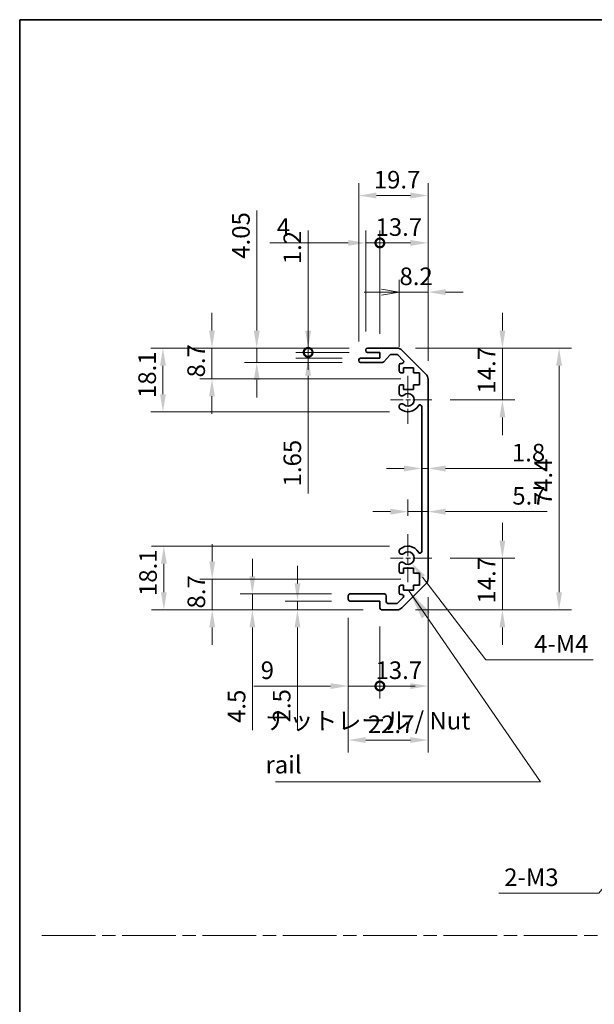
# Model space of a CAD drawing. Units: millimetres. Extents: x 0 to 5514, y -26 to 984.
# Drawn here: x 3549 to 3713, y 282 to 562 of the extents above; entities that cross this region are included whole.
import ezdxf

# ---------------------------------------------------------------- set-up
doc = ezdxf.new("R2010")
doc.units = ezdxf.units.MM
doc.header["$LTSCALE"] = 3.5
doc.linetypes.add('CHAIN', pattern=[0.3543, 0.2362, -0.0295, 0.0591, -0.0295])
doc.layers.get('Defpoints').update_dxf_attribs({"lineweight": 25})
for name, color, linetype, lineweight in [('Border (ISO)', 7, 'Continuous', 35), ('Center Mark (ISO)', 131, 'Continuous', 18), ('Dimension (ISO)', 7, 'Continuous', 18), ('Dimension (ISO) @ 1', 7, 'Continuous', 18), ('Sketch Geometry (ISO)', 7, 'Continuous', 18), ('Symbol (ISO)', 7, 'Continuous', 18), ('Visible (ISO)', 7, 'Continuous', 35)]:
    doc.layers.add(name, color=color, linetype=linetype, lineweight=lineweight)
doc.styles.add('Note Text (TK)', font='txt')
doc.dimstyles.new('Default - Method 1b (TK)', dxfattribs={"dimscale": 3.5, "dimtxt": 2.5, "dimasz": 2.5, "dimexe": 1, "dimexo": 1.5, "dimgap": 1, "dimtad": 1, "dimtoh": 1, "dimrnd": 1e-08, "dimdsep": 46, "dimtxsty": 'Note Text (TK)', "dimcen": 0.09, "dimdle": 5, "dimclrd": 100, "dimclre": 100, "dimclrt": 7, "dimadec": 1, "dimazin": 1, "dimtfac": 1, "dimtmove": 0, "dimatfit": 3, "dimfxl": 1, "dimtolj": 1, "dimlwd": -1, "dimlwe": -1, "dimarcsym": 0})
doc.dimstyles.new('Default - Method 1b (TK)$7', dxfattribs={"dimscale": 3.5, "dimtxt": 2.5, "dimasz": 2.5, "dimexe": 1, "dimexo": 1.5, "dimgap": 1, "dimtad": 1, "dimtoh": 1, "dimrnd": 1e-08, "dimdsep": 46, "dimtxsty": 'Note Text (TK)', "dimcen": 0.09, "dimdle": 5, "dimclrd": 100, "dimclre": 100, "dimclrt": 7, "dimadec": 1, "dimazin": 1, "dimtfac": 1, "dimtmove": 0, "dimatfit": 3, "dimfxl": 1, "dimtolj": 1, "dimlwd": -1, "dimlwe": -1, "dimarcsym": 0})

# ---------------------------------------------------------------- blocks, each defined once
blk = doc.blocks.new('図面枠 tk図枠')
at = {"layer": 'Border (ISO)'}
for q in [(405.5, 289), (14.5, 8)]:
    blk.add_line((14.5, 289), q, dxfattribs=at)
blk = doc.blocks.new('*D100')
at = {"layer": 'Defpoints', "color": 0}
for p in [(3590.14, 412.32), (3659.6, 412.32), (3652.1, 394.22)]:
    blk.add_point(p, dxfattribs=at)
at = {"layer": 'Dimension (ISO)', "color": 100}
for p, q in [((3654.35, 412.32), (3586.64, 412.32)), ((3590.14, 399.22), (3590.14, 407.32)), ((3646.85, 394.22), (3586.64, 394.22))]:
    blk.add_line(p, q, dxfattribs=at)
for points in [[(3589.31, 407.32), (3590.97, 407.32), (3590.14, 412.32)], [(3589.31, 399.22), (3590.97, 399.22), (3590.14, 394.22)]]:
    blk.add_solid(points, dxfattribs=at)
at = {"layer": 'Dimension (ISO)', "color": 7, "insert": (3585.64, 398.14), "char_height": 5, "attachment_point": 4, "rotation": 90, "style": 'Note Text (TK)'}
blk.add_mtext('\\A1;18.1', dxfattribs=at)
blk = doc.blocks.new('*D99')
at = {"layer": 'Defpoints', "color": 0}
for p in [(3603.89, 402.92), (3662.85, 402.92), (3652.1, 394.22)]:
    blk.add_point(p, dxfattribs=at)
at = {"layer": 'Dimension (ISO)', "color": 100}
for p, q in [((3603.89, 407.92), (3603.89, 412.92)), ((3657.6, 402.92), (3600.39, 402.92)), ((3603.89, 394.22), (3603.89, 402.92)), ((3646.85, 394.22), (3600.39, 394.22)), ((3603.89, 389.22), (3603.89, 384.22))]:
    blk.add_line(p, q, dxfattribs=at)
for points in [[(3603.06, 407.92), (3604.72, 407.92), (3603.89, 402.92)], [(3603.06, 389.22), (3604.72, 389.22), (3603.89, 394.22)]]:
    blk.add_solid(points, dxfattribs=at)
at = {"layer": 'Dimension (ISO)', "color": 7, "insert": (3599.39, 394.59), "char_height": 5, "attachment_point": 4, "rotation": 90, "style": 'Note Text (TK)'}
blk.add_mtext('\\A1;8.7', dxfattribs=at)
blk = doc.blocks.new('*D98')
at = {"layer": 'Defpoints', "color": 0}
for p in [(3643.1, 398.72), (3615.33, 394.22), (3652.1, 394.22)]:
    blk.add_point(p, dxfattribs=at)
at = {"layer": 'Dimension (ISO)', "color": 100}
for p, q in [((3615.33, 403.72), (3615.33, 408.72)), ((3637.85, 398.72), (3611.83, 398.72)), ((3615.33, 398.72), (3615.33, 394.22)), ((3646.85, 394.22), (3611.83, 394.22)), ((3615.33, 389.22), (3615.33, 360.05))]:
    blk.add_line(p, q, dxfattribs=at)
for points in [[(3614.5, 403.72), (3616.17, 403.72), (3615.33, 398.72)], [(3614.5, 389.22), (3616.17, 389.22), (3615.33, 394.22)]]:
    blk.add_solid(points, dxfattribs=at)
at = {"layer": 'Dimension (ISO)', "color": 7, "insert": (3610.83, 362.05), "char_height": 5, "attachment_point": 4, "rotation": 90, "style": 'Note Text (TK)'}
blk.add_mtext('\\A1;4.5', dxfattribs=at)
blk = doc.blocks.new('*D97')
at = {"layer": 'Defpoints', "color": 0}
for p in [(3643.1, 396.72), (3628.16, 394.22), (3652.1, 394.22)]:
    blk.add_point(p, dxfattribs=at)
at = {"layer": 'Dimension (ISO)', "color": 100}
for p, q in [((3628.16, 401.72), (3628.16, 406.72)), ((3637.85, 396.72), (3624.66, 396.72)), ((3628.16, 396.72), (3628.16, 394.22)), ((3646.85, 394.22), (3624.66, 394.22)), ((3628.16, 389.22), (3628.16, 360.2))]:
    blk.add_line(p, q, dxfattribs=at)
for points in [[(3627.33, 401.72), (3628.99, 401.72), (3628.16, 396.72)], [(3627.33, 389.22), (3628.99, 389.22), (3628.16, 394.22)]]:
    blk.add_solid(points, dxfattribs=at)
at = {"layer": 'Dimension (ISO)', "color": 7, "insert": (3623.66, 362.2), "char_height": 5, "attachment_point": 4, "rotation": 90, "style": 'Note Text (TK)'}
blk.add_mtext('\\A1;2.5', dxfattribs=at)
blk = doc.blocks.new('*D96')
at = {"layer": 'Defpoints', "color": 0}
for p in [(3665.3, 403.05), (3642.6, 397.22), (3665.3, 357.19)]:
    blk.add_point(p, dxfattribs=at)
at = {"layer": 'Dimension (ISO)', "color": 100}
for p, q in [((3665.3, 397.8), (3665.3, 353.69)), ((3642.6, 391.97), (3642.6, 353.69)), ((3647.6, 357.19), (3660.3, 357.19))]:
    blk.add_line(p, q, dxfattribs=at)
for points in [[(3647.6, 358.03), (3647.6, 356.36), (3642.6, 357.19)], [(3660.3, 358.03), (3660.3, 356.36), (3665.3, 357.19)]]:
    blk.add_solid(points, dxfattribs=at)
at = {"layer": 'Dimension (ISO)', "color": 7, "insert": (3648.17, 361.69), "char_height": 5, "attachment_point": 4, "style": 'Note Text (TK)'}
blk.add_mtext('\\A1;22.7', dxfattribs=at)
blk = doc.blocks.new('_DotSmall')
at = {"color": 0, "linetype": 'ByBlock', "const_width": 0.5}
blk.add_lwpolyline([(-0.0625, 0, 1), (0.0625, 0, 1)], format="xyb", close=True, dxfattribs=at)
blk = doc.blocks.new('*D95')
at = {"layer": 'Defpoints', "color": 0}
for p in [(3665.3, 403.05), (3651.6, 394.72), (3665.3, 372.55)]:
    blk.add_point(p, dxfattribs=at)
at = {"layer": 'Dimension (ISO)', "color": 100}
for p, q in [((3665.3, 397.8), (3665.3, 369.05)), ((3651.6, 389.47), (3651.6, 369.05)), ((3651.6, 372.55), (3660.3, 372.55))]:
    blk.add_line(p, q, dxfattribs=at)
blk.add_solid([(3660.3, 373.38), (3660.3, 371.72), (3665.3, 372.55)], dxfattribs=at)
at = {"layer": 'Dimension (ISO)', "color": 100, "xscale": 5, "yscale": 5, "zscale": 5, "rotation": 180}
blk.add_blockref('_DotSmall', (3651.6, 372.55), dxfattribs=at)
at = {"layer": 'Dimension (ISO)', "color": 7, "insert": (3650.37, 377.05), "char_height": 5, "attachment_point": 4, "style": 'Note Text (TK)'}
blk.add_mtext('\\A1;13.7', dxfattribs=at)
blk = doc.blocks.new('*D94')
at = {"layer": 'Defpoints', "color": 0}
for p in [(3642.6, 397.22), (3651.6, 394.72), (3651.6, 372.55)]:
    blk.add_point(p, dxfattribs=at)
at = {"layer": 'Dimension (ISO)', "color": 100}
for p, q in [((3642.6, 391.97), (3642.6, 369.05)), ((3651.6, 389.47), (3651.6, 369.05)), ((3637.6, 372.55), (3615.7, 372.55)), ((3651.6, 372.55), (3642.6, 372.55)), ((3651.6, 372.55), (3661.6, 372.55))]:
    blk.add_line(p, q, dxfattribs=at)
blk.add_solid([(3637.6, 373.38), (3637.6, 371.72), (3642.6, 372.55)], dxfattribs=at)
at = {"layer": 'Dimension (ISO)', "color": 100, "xscale": 5, "yscale": 5, "zscale": 5, "rotation": 180}
blk.add_blockref('_DotSmall', (3651.6, 372.55), dxfattribs=at)
at = {"layer": 'Dimension (ISO)', "color": 7, "insert": (3617.7, 377.05), "char_height": 5, "attachment_point": 4, "style": 'Note Text (TK)'}
blk.add_mtext('\\A1;9', dxfattribs=at)
blk = doc.blocks.new('*D93')
at = {"layer": 'Defpoints', "color": 0}
for p in [(3659.6, 408.92), (3660.7, 407.49)]:
    blk.add_point(p, dxfattribs=at)
at = {"layer": 'Dimension (ISO)', "color": 100}
for p, q in [((3681.73, 380.03), (3663.74, 403.52)), ((3712.27, 380.03), (3681.73, 380.03))]:
    blk.add_line(p, q, dxfattribs=at)
blk.add_solid([(3664.4, 404.03), (3663.08, 403.01), (3660.7, 407.49)], dxfattribs=at)
at = {"layer": 'Dimension (ISO)', "color": 7, "insert": (3693.97, 384.53), "char_height": 5, "attachment_point": 4, "style": 'Note Text (TK)'}
blk.add_mtext('\\A1; 4-M4', dxfattribs=at)
blk = doc.blocks.new('*D92')
at = {"layer": 'Defpoints', "color": 0}
for p in [(3589.89, 468.62), (3648.1, 468.62), (3659.6, 450.52)]:
    blk.add_point(p, dxfattribs=at)
at = {"layer": 'Dimension (ISO)', "color": 100}
for p, q in [((3642.85, 468.62), (3586.39, 468.62)), ((3589.89, 455.52), (3589.89, 463.62)), ((3654.35, 450.52), (3586.39, 450.52))]:
    blk.add_line(p, q, dxfattribs=at)
for points in [[(3589.06, 463.62), (3590.73, 463.62), (3589.89, 468.62)], [(3589.06, 455.52), (3590.73, 455.52), (3589.89, 450.52)]]:
    blk.add_solid(points, dxfattribs=at)
at = {"layer": 'Dimension (ISO)', "color": 7, "insert": (3585.39, 454.44), "char_height": 5, "attachment_point": 4, "rotation": 90, "style": 'Note Text (TK)'}
blk.add_mtext('\\A1;18.1', dxfattribs=at)
blk = doc.blocks.new('*D91')
at = {"layer": 'Defpoints', "color": 0}
for p in [(3603.83, 468.62), (3648.1, 468.62), (3662.85, 459.92)]:
    blk.add_point(p, dxfattribs=at)
at = {"layer": 'Dimension (ISO)', "color": 100}
for p, q in [((3603.83, 473.62), (3603.83, 478.62)), ((3642.85, 468.62), (3600.33, 468.62)), ((3603.83, 459.92), (3603.83, 468.62)), ((3657.6, 459.92), (3600.33, 459.92)), ((3603.83, 454.92), (3603.83, 449.92))]:
    blk.add_line(p, q, dxfattribs=at)
for points in [[(3603, 473.62), (3604.67, 473.62), (3603.83, 468.62)], [(3603, 454.92), (3604.67, 454.92), (3603.83, 459.92)]]:
    blk.add_solid(points, dxfattribs=at)
at = {"layer": 'Dimension (ISO)', "color": 7, "insert": (3599.33, 460.29), "char_height": 5, "attachment_point": 4, "rotation": 90, "style": 'Note Text (TK)'}
blk.add_mtext('\\A1;8.7', dxfattribs=at)
blk = doc.blocks.new('*D90')
at = {"layer": 'Defpoints', "color": 0}
for p in [(3616.57, 468.62), (3648.1, 468.62), (3646.1, 464.57)]:
    blk.add_point(p, dxfattribs=at)
at = {"layer": 'Dimension (ISO)', "color": 100}
for p, q in [((3616.57, 473.62), (3616.57, 507.79)), ((3642.85, 468.62), (3613.07, 468.62)), ((3616.57, 464.57), (3616.57, 468.62)), ((3640.85, 464.57), (3613.07, 464.57)), ((3616.57, 459.57), (3616.57, 454.57))]:
    blk.add_line(p, q, dxfattribs=at)
for points in [[(3615.74, 473.62), (3617.41, 473.62), (3616.57, 468.62)], [(3615.74, 459.57), (3617.41, 459.57), (3616.57, 464.57)]]:
    blk.add_solid(points, dxfattribs=at)
at = {"layer": 'Dimension (ISO)', "color": 7, "insert": (3612.07, 494.03), "char_height": 5, "attachment_point": 4, "rotation": 90, "style": 'Note Text (TK)'}
blk.add_mtext('\\A1;4.05', dxfattribs=at)
blk = doc.blocks.new('*D89')
at = {"layer": 'Defpoints', "color": 0}
for p in [(3631.19, 467.42), (3646.1, 465.77), (3648.1, 467.42)]:
    blk.add_point(p, dxfattribs=at)
at = {"layer": 'Dimension (ISO)', "color": 100}
for p, q in [((3631.19, 467.42), (3631.19, 477.42)), ((3642.85, 467.42), (3627.69, 467.42)), ((3640.85, 465.77), (3627.69, 465.77)), ((3631.19, 467.42), (3631.19, 465.77)), ((3631.19, 460.77), (3631.19, 427.3))]:
    blk.add_line(p, q, dxfattribs=at)
blk.add_solid([(3630.36, 460.77), (3632.03, 460.77), (3631.19, 465.77)], dxfattribs=at)
at = {"layer": 'Dimension (ISO)', "color": 100, "xscale": 5, "yscale": 5, "zscale": 5, "rotation": 270}
blk.add_blockref('_DotSmall', (3631.19, 467.42), dxfattribs=at)
at = {"layer": 'Dimension (ISO)', "color": 7, "insert": (3626.69, 429.3), "char_height": 5, "attachment_point": 4, "rotation": 90, "style": 'Note Text (TK)'}
blk.add_mtext('\\A1;1.65', dxfattribs=at)
blk = doc.blocks.new('*D88')
at = {"layer": 'Defpoints', "color": 0}
for p in [(3631.19, 468.62), (3648.1, 468.62), (3648.1, 467.42)]:
    blk.add_point(p, dxfattribs=at)
at = {"layer": 'Dimension (ISO)', "color": 100}
for p, q in [((3631.19, 473.62), (3631.19, 502.09)), ((3642.85, 468.62), (3627.69, 468.62)), ((3631.19, 467.42), (3631.19, 468.62)), ((3642.85, 467.42), (3627.69, 467.42)), ((3631.19, 467.42), (3631.19, 462.42))]:
    blk.add_line(p, q, dxfattribs=at)
blk.add_solid([(3630.36, 473.62), (3632.03, 473.62), (3631.19, 468.62)], dxfattribs=at)
at = {"layer": 'Dimension (ISO)', "color": 100, "xscale": 5, "yscale": 5, "zscale": 5, "rotation": 90}
blk.add_blockref('_DotSmall', (3631.19, 467.42), dxfattribs=at)
at = {"layer": 'Dimension (ISO)', "color": 7, "insert": (3626.69, 492.48), "char_height": 5, "attachment_point": 4, "rotation": 90, "style": 'Note Text (TK)'}
blk.add_mtext('\\A1;1.2', dxfattribs=at)
blk = doc.blocks.new('*D87')
at = {"layer": 'Defpoints', "color": 0}
for p in [(3665.3, 512.01), (3645.6, 465.27), (3665.3, 459.79)]:
    blk.add_point(p, dxfattribs=at)
at = {"layer": 'Dimension (ISO)', "color": 100}
for p, q in [((3645.6, 470.52), (3645.6, 515.51)), ((3665.3, 465.04), (3665.3, 515.51)), ((3650.6, 512.01), (3660.3, 512.01))]:
    blk.add_line(p, q, dxfattribs=at)
for points in [[(3650.6, 512.84), (3650.6, 511.18), (3645.6, 512.01)], [(3660.3, 512.84), (3660.3, 511.18), (3665.3, 512.01)]]:
    blk.add_solid(points, dxfattribs=at)
at = {"layer": 'Dimension (ISO)', "color": 7, "insert": (3649.87, 516.51), "char_height": 5, "attachment_point": 4, "style": 'Note Text (TK)'}
blk.add_mtext('\\A1;19.7', dxfattribs=at)
blk = doc.blocks.new('*D86')
at = {"layer": 'Defpoints', "color": 0}
for p in [(3647.6, 498.54), (3647.6, 468.12), (3651.6, 467.42)]:
    blk.add_point(p, dxfattribs=at)
at = {"layer": 'Dimension (ISO)', "color": 100}
for p, q in [((3647.6, 473.37), (3647.6, 502.04)), ((3651.6, 472.67), (3651.6, 502.04)), ((3642.6, 498.54), (3620.27, 498.54)), ((3651.6, 498.54), (3647.6, 498.54)), ((3651.6, 498.54), (3656.6, 498.54))]:
    blk.add_line(p, q, dxfattribs=at)
blk.add_solid([(3642.6, 499.37), (3642.6, 497.71), (3647.6, 498.54)], dxfattribs=at)
at = {"layer": 'Dimension (ISO)', "color": 100, "xscale": 5, "yscale": 5, "zscale": 5, "rotation": 180}
blk.add_blockref('_DotSmall', (3651.6, 498.54), dxfattribs=at)
at = {"layer": 'Dimension (ISO)', "color": 7, "insert": (3622.27, 503.04), "char_height": 5, "attachment_point": 4, "style": 'Note Text (TK)'}
blk.add_mtext('\\A1;4', dxfattribs=at)
blk = doc.blocks.new('*D85')
at = {"layer": 'Defpoints', "color": 0}
for p in [(3665.3, 498.54), (3651.6, 467.42), (3665.3, 459.79)]:
    blk.add_point(p, dxfattribs=at)
at = {"layer": 'Dimension (ISO)', "color": 100}
for p, q in [((3651.6, 472.67), (3651.6, 502.04)), ((3665.3, 465.04), (3665.3, 502.04)), ((3651.6, 498.54), (3660.3, 498.54))]:
    blk.add_line(p, q, dxfattribs=at)
blk.add_solid([(3660.3, 499.37), (3660.3, 497.71), (3665.3, 498.54)], dxfattribs=at)
at = {"layer": 'Dimension (ISO)', "color": 100, "xscale": 5, "yscale": 5, "zscale": 5, "rotation": 180}
blk.add_blockref('_DotSmall', (3651.6, 498.54), dxfattribs=at)
at = {"layer": 'Dimension (ISO)', "color": 7, "insert": (3650.37, 503.04), "char_height": 5, "attachment_point": 4, "style": 'Note Text (TK)'}
blk.add_mtext('\\A1;13.7', dxfattribs=at)
blk = doc.blocks.new('_Open')
at = {"color": 0, "linetype": 'ByBlock', "lineweight": -2}
for p, q in [((-1, 0.167), (0, 0)), ((-1, -0.167), (0, 0)), ((0, 0), (-1, 0))]:
    blk.add_line(p, q, dxfattribs=at)
blk = doc.blocks.new('*D84')
at = {"layer": 'Defpoints', "color": 0}
for p in [(3665.3, 484.54), (3657.1, 463.77), (3665.3, 459.79)]:
    blk.add_point(p, dxfattribs=at)
at = {"layer": 'Dimension (ISO)', "color": 100}
for p, q in [((3657.1, 469.02), (3657.1, 488.04)), ((3665.3, 465.04), (3665.3, 488.04)), ((3652.1, 484.54), (3647.1, 484.54)), ((3657.1, 484.54), (3665.3, 484.54)), ((3670.3, 484.54), (3675.3, 484.54))]:
    blk.add_line(p, q, dxfattribs=at)
blk.add_solid([(3670.3, 485.37), (3670.3, 483.71), (3665.3, 484.54)], dxfattribs=at)
at = {"layer": 'Dimension (ISO)', "color": 100, "xscale": 5, "yscale": 5, "zscale": 5}
blk.add_blockref('_Open', (3657.1, 484.54), dxfattribs=at)
at = {"layer": 'Dimension (ISO)', "color": 7, "insert": (3657.18, 489.04), "char_height": 5, "attachment_point": 4, "style": 'Note Text (TK)'}
blk.add_mtext('\\A1;8.2', dxfattribs=at)
blk = doc.blocks.new('*D83')
at = {"layer": 'Defpoints', "color": 0}
for p in [(3656.47, 468.62), (3656.47, 394.22), (3702.59, 394.22)]:
    blk.add_point(p, dxfattribs=at)
at = {"layer": 'Dimension (ISO)', "color": 100}
for p, q in [((3661.72, 468.62), (3706.09, 468.62)), ((3702.59, 463.62), (3702.59, 399.22)), ((3661.72, 394.22), (3706.09, 394.22))]:
    blk.add_line(p, q, dxfattribs=at)
for points in [[(3701.76, 463.62), (3703.43, 463.62), (3702.59, 468.62)], [(3701.76, 399.22), (3703.43, 399.22), (3702.59, 394.22)]]:
    blk.add_solid(points, dxfattribs=at)
at = {"layer": 'Dimension (ISO)', "color": 7, "insert": (3698.09, 423.95), "char_height": 5, "attachment_point": 4, "rotation": 90, "style": 'Note Text (TK)'}
blk.add_mtext('\\A1;74.4', dxfattribs=at)
blk = doc.blocks.new('*D82')
at = {"layer": 'Defpoints', "color": 0}
for p in [(3663.5, 439.91), (3665.3, 439.91), (3665.3, 434.41)]:
    blk.add_point(p, dxfattribs=at)
at = {"layer": 'Dimension (ISO)', "color": 100}
for p, q in [((3658.5, 434.41), (3653.5, 434.41)), ((3663.5, 434.41), (3665.3, 434.41)), ((3670.3, 434.41), (3698.81, 434.41))]:
    blk.add_line(p, q, dxfattribs=at)
for points in [[(3658.5, 435.24), (3658.5, 433.57), (3663.5, 434.41)], [(3670.3, 435.24), (3670.3, 433.57), (3665.3, 434.41)]]:
    blk.add_solid(points, dxfattribs=at)
at = {"layer": 'Dimension (ISO)', "color": 7, "insert": (3689.17, 438.91), "char_height": 5, "attachment_point": 4, "style": 'Note Text (TK)'}
blk.add_mtext('\\A1;1.8', dxfattribs=at)
blk = doc.blocks.new('*D117')
at = {"layer": 'Defpoints', "color": 0}
for p in [(3666.4, 408.92), (3656.47, 394.22), (3686.47, 394.22)]:
    blk.add_point(p, dxfattribs=at)
at = {"layer": 'Dimension (ISO) @ 1', "color": 100}
for p, q in [((3686.47, 413.92), (3686.47, 418.92)), ((3671.65, 408.92), (3689.97, 408.92)), ((3686.47, 408.92), (3686.47, 403.92)), ((3686.47, 403.92), (3686.47, 399.22)), ((3686.47, 394.22), (3686.47, 399.22)), ((3661.72, 394.22), (3689.97, 394.22)), ((3686.47, 389.22), (3686.47, 384.22))]:
    blk.add_line(p, q, dxfattribs=at)
for points in [[(3685.64, 413.92), (3687.31, 413.92), (3686.47, 408.92)], [(3685.64, 389.22), (3687.31, 389.22), (3686.47, 394.22)]]:
    blk.add_solid(points, dxfattribs=at)
at = {"layer": 'Dimension (ISO) @ 1', "color": 7, "insert": (3681.97, 395.99), "char_height": 5, "attachment_point": 4, "rotation": 90, "style": 'Note Text (TK)'}
blk.add_mtext('\\A1;14.7', dxfattribs=at)
blk = doc.blocks.new('*D80')
at = {"layer": 'Defpoints', "color": 0}
for p in [(3665.3, 422.13), (3665.3, 422.13), (3659.6, 415.72)]:
    blk.add_point(p, dxfattribs=at)
at = {"layer": 'Dimension (ISO)', "color": 100}
for p, q in [((3659.6, 420.97), (3659.6, 425.63)), ((3654.6, 422.13), (3649.6, 422.13)), ((3659.6, 422.13), (3665.3, 422.13)), ((3670.3, 422.13), (3699.2, 422.13))]:
    blk.add_line(p, q, dxfattribs=at)
for points in [[(3654.6, 422.97), (3654.6, 421.3), (3659.6, 422.13)], [(3670.3, 422.97), (3670.3, 421.3), (3665.3, 422.13)]]:
    blk.add_solid(points, dxfattribs=at)
at = {"layer": 'Dimension (ISO)', "color": 7, "insert": (3689.28, 426.63), "char_height": 5, "attachment_point": 4, "style": 'Note Text (TK)'}
blk.add_mtext('\\A1;5.7', dxfattribs=at)
blk = doc.blocks.new('*D118')
at = {"layer": 'Defpoints', "color": 0}
for p in [(3656.47, 468.62), (3666.4, 453.92), (3686.47, 453.92)]:
    blk.add_point(p, dxfattribs=at)
at = {"layer": 'Dimension (ISO) @ 1', "color": 100}
for p, q in [((3686.47, 473.62), (3686.47, 478.62)), ((3661.72, 468.62), (3689.97, 468.62)), ((3686.47, 468.62), (3686.47, 463.62)), ((3686.47, 463.62), (3686.47, 458.92)), ((3686.47, 453.92), (3686.47, 458.92)), ((3671.65, 453.92), (3689.97, 453.92)), ((3686.47, 448.92), (3686.47, 443.92))]:
    blk.add_line(p, q, dxfattribs=at)
for points in [[(3685.64, 473.62), (3687.31, 473.62), (3686.47, 468.62)], [(3685.64, 448.92), (3687.31, 448.92), (3686.47, 453.92)]]:
    blk.add_solid(points, dxfattribs=at)
at = {"layer": 'Dimension (ISO) @ 1', "color": 7, "insert": (3681.97, 455.69), "char_height": 5, "attachment_point": 4, "rotation": 90, "style": 'Note Text (TK)'}
blk.add_mtext('\\A1;14.7', dxfattribs=at)
blk = doc.blocks.new('*D74')
at = {"layer": 'Defpoints', "color": 0}
for p in [(3741.68, 347.27), (3739.77, 344.96)]:
    blk.add_point(p, dxfattribs=at)
at = {"layer": 'Dimension (ISO)', "color": 100}
for p, q in [((3740.41, 346.11), (3741.04, 346.11)), ((3740.72, 345.8), (3740.72, 346.43)), ((3713.91, 313.69), (3736.58, 341.1)), ((3685.45, 313.69), (3713.91, 313.69))]:
    blk.add_line(p, q, dxfattribs=at)
blk.add_solid([(3735.94, 341.63), (3737.22, 340.57), (3739.77, 344.96)], dxfattribs=at)
at = {"layer": 'Dimension (ISO)', "color": 7, "insert": (3685.45, 318.19), "char_height": 5, "attachment_point": 4, "style": 'Note Text (TK)'}
blk.add_mtext('\\A1; 2-M3', dxfattribs=at)

msp = doc.modelspace()

# ---------------------------------------------------------------- linework, layer by layer
at = {"layer": 'Center Mark (ISO)', "linetype": 'CHAIN', "ltscale": 7.55611}
for p, q in [((3659.6032, 460.7201), (3659.6032, 447.1201)), ((3659.6032, 415.7201), (3659.6032, 402.1201))]:
    msp.add_line(p, q, dxfattribs=at)
at = {"layer": 'Center Mark (ISO)', "linetype": 'CHAIN', "ltscale": 6.556024}
for p, q in [((3666.4032, 453.9201), (3654.6032, 453.9201)), ((3666.4032, 408.9201), (3654.6032, 408.9201))]:
    msp.add_line(p, q, dxfattribs=at)
at = {"layer": 'Sketch Geometry (ISO)', "color": 4, "linetype": 'CHAIN', "ltscale": 18.425652}
msp.add_line((3555.4602, 301.6112), (4325.0894, 301.6112), dxfattribs=at)
at = {"layer": 'Visible (ISO)'}
for p, q in [((3647.6032, 467.9201), (3647.6032, 468.1201)), ((3648.1032, 468.6201), (3656.4747, 468.6201)), ((3657.8889, 468.0343), (3664.7174, 461.2058)), ((3645.6032, 465.0701), (3645.6032, 465.2701)), ((3646.1032, 465.7701), (3651.6032, 465.7701)), ((3651.6032, 467.4201), (3648.1032, 467.4201)), ((3651.6032, 465.7701), (3651.6032, 467.4201)), ((3654.454, 466.6522), (3652.7523, 464.7379)), ((3656.3505, 466.8201), (3654.8277, 466.8201)), ((3658.254, 465.1236), (3656.704, 466.6736)), ((3652.3786, 464.5701), (3646.1032, 464.5701)), ((3657.1032, 462.1201), (3657.1032, 463.7701)), ((3657.6032, 464.2701), (3657.9005, 464.2701)), ((3658.3532, 463.0201), (3658.3532, 461.6201)), ((3661.1532, 463.0201), (3658.3532, 463.0201)), ((3661.1532, 461.6201), (3661.1532, 463.0201)), ((3658.3532, 461.6201), (3657.6032, 461.6201)), ((3662.8532, 461.6201), (3661.1532, 461.6201)), ((3662.8532, 458.2201), (3662.8532, 461.6201)), ((3665.3032, 459.7916), (3665.3032, 403.0485)), ((3657.1032, 455.5927), (3657.1032, 457.7201)), ((3657.6032, 458.2201), (3658.3532, 458.2201)), ((3658.3532, 458.2201), (3658.3532, 456.8201)), ((3658.3532, 456.8201), (3661.1532, 456.8201)), ((3661.1532, 458.2201), (3662.8532, 458.2201)), ((3661.1532, 456.8201), (3661.1532, 458.2201)), ((3657.103, 451.7332), (3657.1032, 452.2474)), ((3663.5032, 410.8298), (3663.5032, 452.0103)), ((3657.1032, 410.5927), (3657.103, 411.1069)), ((3657.1032, 405.1201), (3657.1032, 407.2474)), ((3658.3532, 406.0201), (3658.3532, 404.6201)), ((3661.1532, 406.0201), (3658.3532, 406.0201)), ((3661.1532, 404.6201), (3661.1532, 406.0201)), ((3658.3532, 404.6201), (3657.6032, 404.6201)), ((3662.8532, 404.6201), (3661.1532, 404.6201)), ((3662.8532, 401.2201), (3662.8532, 404.6201)), ((3657.1032, 399.0701), (3657.1032, 400.7201)), ((3657.6032, 401.2201), (3658.3532, 401.2201)), ((3664.7174, 401.6343), (3657.8889, 394.8058)), ((3658.3532, 401.2201), (3658.3532, 399.8201)), ((3661.1532, 401.2201), (3662.8532, 401.2201)), ((3661.1532, 399.8201), (3661.1532, 401.2201)), ((3642.6032, 397.2201), (3642.6032, 398.2201)), ((3643.1032, 398.7201), (3652.9032, 398.7201)), ((3653.4032, 398.2201), (3653.4032, 396.5201)), ((3656.704, 396.1665), (3658.254, 397.7165)), ((3657.9005, 398.5701), (3657.6032, 398.5701)), ((3658.3532, 399.8201), (3661.1532, 399.8201)), ((3651.6032, 396.7201), (3643.1032, 396.7201)), ((3651.6032, 394.7201), (3651.6032, 396.7201)), ((3653.9032, 396.0201), (3656.3505, 396.0201)), ((3656.4747, 394.2201), (3652.1032, 394.2201))]:
    msp.add_line(p, q, dxfattribs=at)
for centre, radius, start, end in [((3648.1032, 468.1201), 0.5, 90, 180), ((3648.1032, 467.9201), 0.5, 180, 270), ((3656.4747, 466.6201), 2, 45, 90), ((3646.1032, 465.2701), 0.5, 90, 180), ((3646.1032, 465.0701), 0.5, 180, 270), ((3652.3786, 465.0701), 0.5, 270, 318.366461), ((3654.8277, 466.3201), 0.5, 90, 138.366461), ((3656.3505, 466.3201), 0.5, 45, 90), ((3657.9005, 464.7701), 0.5, 270, 45), ((3657.6032, 463.7701), 0.5, 90, 180), ((3657.6032, 462.1201), 0.5, 180, 270), ((3663.3032, 459.7916), 2, 0, 45), ((3657.6032, 457.7201), 0.5, 90, 180), ((3657.8607, 455.8498), 0.8, 198.743901, 312.079787), ((3659.6032, 453.9201), 1.8, 227.920213, 132.079787), ((3657.8607, 451.9903), 0.8001, 198.743901, 227.920213), ((3657.8607, 451.9903), 0.8, 47.920213, 161.256099), ((3659.6032, 453.9201), 3.4001, 227.920213, 330.679471), ((3663.0034, 452.0103), 0.4997, 0, 150.679471), ((3659.6032, 408.9201), 3.4001, 29.320529, 132.079787), ((3657.8607, 410.8498), 0.8001, 132.079787, 161.256099), ((3657.8607, 410.8498), 0.8, 198.743901, 312.079787), ((3659.6032, 408.9201), 1.8, 227.920213, 132.079787), ((3663.0034, 410.8298), 0.4997, 209.320529, 0), ((3657.8607, 406.9903), 0.8, 47.920213, 161.256099), ((3657.6032, 405.1201), 0.5, 180, 270), ((3657.6032, 400.7201), 0.5, 90, 180), ((3663.3032, 403.0485), 2, 315, 0), ((3643.1032, 398.2201), 0.5, 90, 180), ((3652.9032, 398.2201), 0.5, 0, 90), ((3657.6032, 399.0701), 0.5, 180, 270), ((3657.9005, 398.0701), 0.5, 315, 90), ((3643.1032, 397.2201), 0.5, 180, 270), ((3652.1032, 394.7201), 0.5, 180, 270), ((3653.9032, 396.5201), 0.5, 180, 270), ((3656.3505, 396.5201), 0.5, 270, 315), ((3656.4747, 396.2201), 2, 270, 315)]:
    msp.add_arc(centre, radius, start, end, dxfattribs=at)

# ---------------------------------------------------------------- block references
at = {"xscale": 2, "yscale": 2, "zscale": 2}
msp.add_blockref('図面枠 tk図枠', (3520.1167, -16), dxfattribs=at)

# ---------------------------------------------------------------- texts
at = {"layer": 'Symbol (ISO)', "color": 7, "insert": (3619.044, 346.1372), "char_height": 5, "width": 69.532166, "attachment_point": 7, "line_spacing_factor": 1.5, "style": 'Note Text (TK)'}
msp.add_mtext('{ナットレール / Nut rail}', dxfattribs=at)

# ---------------------------------------------------------------- dimensions: what is measured, and where the dimension line sits
at = {"layer": 'Dimension (ISO) @ 1', "color": 100}
for base, p1, p2, angle, override, picture, middle, dimtype in [((3665.3032, 512.0093), (3645.6032, 465.2701), (3665.3032, 459.7916), 180, {"dimscale": 1, "dimtxt": 5, "dimasz": 5, "dimexe": 3.5, "dimexo": 5.25, "dimgap": 2, "dimtoh": 0, "dimdec": 2, "dimcen": 0.315, "dimtp": 0, "dimtm": 0, "dimtdec": 2, "dimtix": 0, "dimtofl": 0, "dimtmove": 0, "dimatfit": 1}, '*D87', (3655.4532, 512.0093), 128), ((3616.5746, 468.6201), (3646.1032, 464.5701), (3648.1032, 468.6201), 90, {"dimscale": 1, "dimtxt": 5, "dimasz": 5, "dimexe": 3.5, "dimexo": 5.25, "dimgap": 2, "dimtoh": 0, "dimdec": 2, "dimcen": 0.315, "dimtp": 0, "dimtm": 0, "dimtdec": 2, "dimtix": 0, "dimtofl": 1, "dimtmove": 0, "dimatfit": 1}, '*D90', (3616.5746, 499.9112), 128), ((3647.6032, 498.5403), (3651.6032, 467.4201), (3647.6032, 468.1201), 180, {"dimscale": 1, "dimtxt": 5, "dimasz": 5, "dimexe": 3.5, "dimexo": 5.25, "dimgap": 2, "dimtoh": 0, "dimdec": 2, "dimblk1": 'DotSmall', "dimsah": 1, "dimcen": 0.315, "dimdle": 0, "dimtp": 0, "dimtm": 0, "dimtdec": 2, "dimtix": 0, "dimtofl": 1, "dimtmove": 0, "dimatfit": 1}, '*D86', (3623.8439, 498.5403), 128), ((3665.3032, 498.5403), (3651.6032, 467.4201), (3665.3032, 459.7916), 180, {"dimscale": 1, "dimtxt": 5, "dimasz": 5, "dimexe": 3.5, "dimexo": 5.25, "dimgap": 2, "dimtoh": 0, "dimdec": 2, "dimblk1": 'DotSmall', "dimsah": 1, "dimcen": 0.315, "dimdle": 0, "dimtp": 0, "dimtm": 0, "dimtdec": 2, "dimtix": 0, "dimtofl": 1, "dimtmove": 0, "dimatfit": 1}, '*D85', (3655.9532, 498.5403), 128), ((3631.1943, 468.6201), (3648.1032, 467.4201), (3648.1032, 468.6201), 90, {"dimscale": 1, "dimtxt": 5, "dimasz": 5, "dimexe": 3.5, "dimexo": 5.25, "dimgap": 2, "dimtoh": 0, "dimdec": 2, "dimblk1": 'DotSmall', "dimsah": 1, "dimcen": 0.315, "dimdle": 0, "dimtp": 0, "dimtm": 0, "dimtdec": 2, "dimtix": 0, "dimtofl": 1, "dimtmove": 0, "dimatfit": 1}, '*D88', (3631.1943, 496.282), 128), ((3665.3032, 484.539), (3657.1032, 463.7701), (3665.3032, 459.7916), 180, {"dimscale": 1, "dimtxt": 5, "dimasz": 5, "dimexe": 3.5, "dimexo": 5.25, "dimgap": 2, "dimtoh": 0, "dimdec": 2, "dimblk1": 'Open', "dimsah": 1, "dimcen": 0.315, "dimtp": 0, "dimtm": 0, "dimtdec": 2, "dimtix": 0, "dimtofl": 1, "dimtmove": 0, "dimatfit": 1}, '*D84', (3661.2032, 484.539), 128), ((3603.8329, 468.6201), (3662.8532, 459.9201), (3648.1032, 468.6201), 270, {"dimscale": 1, "dimtxt": 5, "dimasz": 5, "dimexe": 3.5, "dimexo": 5.25, "dimgap": 2, "dimtoh": 0, "dimdec": 2, "dimcen": 0.315, "dimtp": 0, "dimtm": 0, "dimtdec": 2, "dimtix": 0, "dimtofl": 1, "dimtmove": 0, "dimatfit": 1}, '*D91', (3603.8329, 464.2701), 128), ((3631.1943, 467.4201), (3646.1032, 465.7701), (3648.1032, 467.4201), 90, {"dimscale": 1, "dimtxt": 5, "dimasz": 5, "dimexe": 3.5, "dimexo": 5.25, "dimgap": 2, "dimtoh": 0, "dimdec": 2, "dimblk2": 'DotSmall', "dimsah": 1, "dimcen": 0.315, "dimdle": 0, "dimtp": 0, "dimtm": 0, "dimtdec": 2, "dimtix": 0, "dimtofl": 1, "dimtmove": 0, "dimatfit": 1}, '*D89', (3631.1943, 434.9263), 128), ((3686.472, 453.9201), (3656.4747, 468.6201), (3666.4032, 453.9201), 90, {"dimscale": 1, "dimtxt": 5, "dimasz": 5, "dimexe": 3.5, "dimexo": 5.25, "dimgap": 2, "dimtoh": 0, "dimdec": 2, "dimcen": 0.315, "dimtp": 0, "dimtm": 0, "dimtdec": 2, "dimtix": 0, "dimtofl": 0, "dimtmove": 0, "dimatfit": 3}, '*D118', (3686.472, 461.2701), 160), ((3589.8921, 468.6201), (3659.6032, 450.5199), (3648.1032, 468.6201), 90, {"dimscale": 1, "dimtxt": 5, "dimasz": 5, "dimexe": 3.5, "dimexo": 5.25, "dimgap": 2, "dimtoh": 0, "dimdec": 2, "dimcen": 0.315, "dimtp": 0, "dimtm": 0, "dimtdec": 2, "dimtix": 0, "dimtofl": 0, "dimtmove": 0, "dimatfit": 1}, '*D92', (3589.8921, 459.57), 128), ((3702.5948, 394.2201), (3656.4747, 468.6201), (3656.4747, 394.2201), 90, {"dimscale": 1, "dimtxt": 5, "dimasz": 5, "dimexe": 3.5, "dimexo": 5.25, "dimgap": 2, "dimtoh": 0, "dimdec": 2, "dimcen": 0.315, "dimtp": 0, "dimtm": 0, "dimtdec": 2, "dimtix": 0, "dimtofl": 0, "dimtmove": 0, "dimatfit": 1}, '*D83', (3702.5948, 429.7835), 128), ((3665.3032, 422.1344), (3659.6032, 415.7201), (3665.3032, 422.1344), 180, {"dimscale": 1, "dimtxt": 5, "dimasz": 5, "dimexe": 3.5, "dimexo": 5.25, "dimgap": 2, "dimtoh": 0, "dimdec": 2, "dimcen": 0.315, "dimse2": 1, "dimtp": 0, "dimtm": 0, "dimtdec": 2, "dimtix": 0, "dimtofl": 1, "dimtmove": 0, "dimatfit": 1}, '*D80', (3693.2385, 422.1344), 128), ((3686.472, 394.2201), (3666.4032, 408.9201), (3656.4747, 394.2201), 90, {"dimscale": 1, "dimtxt": 5, "dimasz": 5, "dimexe": 3.5, "dimexo": 5.25, "dimgap": 2, "dimtoh": 0, "dimdec": 2, "dimcen": 0.315, "dimtp": 0, "dimtm": 0, "dimtdec": 2, "dimtix": 0, "dimtofl": 0, "dimtmove": 0, "dimatfit": 3}, '*D117', (3686.472, 401.5701), 160), ((3590.1414, 412.3202), (3652.1032, 394.2201), (3659.6032, 412.3202), 90, {"dimscale": 1, "dimtxt": 5, "dimasz": 5, "dimexe": 3.5, "dimexo": 5.25, "dimgap": 2, "dimtoh": 0, "dimdec": 2, "dimcen": 0.315, "dimtp": 0, "dimtm": 0, "dimtdec": 2, "dimtix": 0, "dimtofl": 0, "dimtmove": 0, "dimatfit": 1}, '*D100', (3590.1414, 403.2701), 128), ((3603.8909, 402.9201), (3652.1032, 394.2201), (3662.8532, 402.9201), 90, {"dimscale": 1, "dimtxt": 5, "dimasz": 5, "dimexe": 3.5, "dimexo": 5.25, "dimgap": 2, "dimtoh": 0, "dimdec": 2, "dimcen": 0.315, "dimtp": 0, "dimtm": 0, "dimtdec": 2, "dimtix": 0, "dimtofl": 1, "dimtmove": 0, "dimatfit": 1}, '*D99', (3603.8909, 398.5701), 128), ((3615.3335, 394.2201), (3643.1032, 398.7201), (3652.1032, 394.2201), 270, {"dimscale": 1, "dimtxt": 5, "dimasz": 5, "dimexe": 3.5, "dimexo": 5.25, "dimgap": 2, "dimtoh": 0, "dimdec": 2, "dimcen": 0.315, "dimtp": 0, "dimtm": 0, "dimtdec": 2, "dimtix": 0, "dimtofl": 1, "dimtmove": 0, "dimatfit": 1}, '*D98', (3615.3335, 366.1107), 128), ((3628.1609, 394.2201), (3643.1032, 396.7201), (3652.1032, 394.2201), 90, {"dimscale": 1, "dimtxt": 5, "dimasz": 5, "dimexe": 3.5, "dimexo": 5.25, "dimgap": 2, "dimtoh": 0, "dimdec": 2, "dimcen": 0.315, "dimtp": 0, "dimtm": 0, "dimtdec": 2, "dimtix": 0, "dimtofl": 1, "dimtmove": 0, "dimatfit": 1}, '*D97', (3628.1609, 366.2101), 128), ((3665.3032, 357.1943), (3642.6032, 397.2201), (3665.3032, 403.0485), 180, {"dimscale": 1, "dimtxt": 5, "dimasz": 5, "dimexe": 3.5, "dimexo": 5.25, "dimgap": 2, "dimtoh": 0, "dimdec": 2, "dimcen": 0.315, "dimtp": 0, "dimtm": 0, "dimtdec": 2, "dimtix": 0, "dimtofl": 0, "dimtmove": 0, "dimatfit": 1}, '*D96', (3653.9532, 357.1943), 128), ((3665.3032, 372.5491), (3651.6032, 394.7201), (3665.3032, 403.0485), 180, {"dimscale": 1, "dimtxt": 5, "dimasz": 5, "dimexe": 3.5, "dimexo": 5.25, "dimgap": 2, "dimtoh": 0, "dimdec": 2, "dimblk1": 'DotSmall', "dimsah": 1, "dimcen": 0.315, "dimdle": 0, "dimtp": 0, "dimtm": 0, "dimtdec": 2, "dimtix": 0, "dimtofl": 1, "dimtmove": 0, "dimatfit": 1}, '*D95', (3655.9532, 372.5491), 128), ((3651.6032, 372.5491), (3642.6032, 397.2201), (3651.6032, 394.7201), 180, {"dimscale": 1, "dimtxt": 5, "dimasz": 5, "dimexe": 3.5, "dimexo": 5.25, "dimgap": 2, "dimtoh": 0, "dimdec": 2, "dimblk2": 'DotSmall', "dimsah": 1, "dimcen": 0.315, "dimdle": 0, "dimtp": 0, "dimtm": 0, "dimtdec": 2, "dimtix": 0, "dimtofl": 1, "dimtmove": 0, "dimatfit": 1}, '*D94', (3619.1174, 372.5491), 128)]:
    dim = msp.add_linear_dim(base=base, p1=p1, p2=p2, angle=angle, dimstyle='Default - Method 1b (TK)', override=override, dxfattribs=at)
    dim.commit()
    dim.dimension.update_dxf_attribs({"geometry": picture, "text_midpoint": middle, "dimtype": dimtype})
dim = msp.add_linear_dim(base=(3665.3032, 434.4072), p1=(3663.5032, 439.9063), p2=(3665.3032, 439.9063), dimstyle='Default - Method 1b (TK)', override={"dimscale": 1, "dimtxt": 5, "dimasz": 5, "dimexe": 3.5, "dimexo": 5.25, "dimgap": 2, "dimtoh": 0, "dimdec": 2, "dimcen": 0.315, "dimse1": 1, "dimse2": 1, "dimtp": 0, "dimtm": 0, "dimtdec": 2, "dimtix": 0, "dimtofl": 1, "dimtmove": 0, "dimatfit": 1}, dxfattribs=at)
dim.commit()
dim.dimension.update_dxf_attribs({"geometry": '*D82', "text_midpoint": (3692.9899, 434.4072), "dimtype": 128})
dim = msp.add_radius_dim(center=(3659.6032, 408.9201), mpoint=(3660.6975, 407.4909), text=' 4-M4', dimstyle='Default - Method 1b (TK)', override={"dimscale": 1, "dimtxt": 5, "dimasz": 5, "dimexe": 3.5, "dimexo": 5.25, "dimgap": 2, "dimtih": 1, "dimdec": 2, "dimcen": 0, "dimtp": 0, "dimtm": 0, "dimtdec": 2, "dimtix": 0, "dimtofl": 0, "dimtmove": 0, "dimatfit": 3}, dxfattribs=at)
dim.commit()
dim.dimension.update_dxf_attribs({"geometry": '*D93', "text_midpoint": (3703.1183, 380.0288), "dimtype": 132})
dim = msp.add_diameter_dim_2p(p1=(3741.6787, 347.2685), p2=(3739.7669, 344.9566), text=' 2-M3', dimstyle='Default - Method 1b (TK)', override={"dimscale": 1, "dimtxt": 5, "dimasz": 5, "dimexe": 3.5, "dimexo": 5.25, "dimgap": 2, "dimtih": 1, "dimdec": 2, "dimlfac": 1, "dimcen": 0.315, "dimtp": 0, "dimtm": 0, "dimtdec": 2, "dimtix": 0, "dimtofl": 0, "dimtmove": 0, "dimatfit": 3}, dxfattribs=at)
dim.commit()
dim.dimension.update_dxf_attribs({"geometry": '*D74', "text_midpoint": (3694.5304, 313.6937), "dimtype": 131})

# ---------------------------------------------------------------- leaders
at = {"layer": 'Symbol (ISO)', "color": 100, "annotation_type": 0, "has_hookline": 1, "hookline_direction": 1, "text_width": 66.7045}
msp.add_leader([(3659.7532, 399.8201), (3697.3262, 345.3039), (3688.5762, 345.3039)], dimstyle='Default - Method 1b (TK)$7', override={"dimgap": 0, "dimtad": 1}, dxfattribs=at)

doc.saveas('drawing.dxf')
